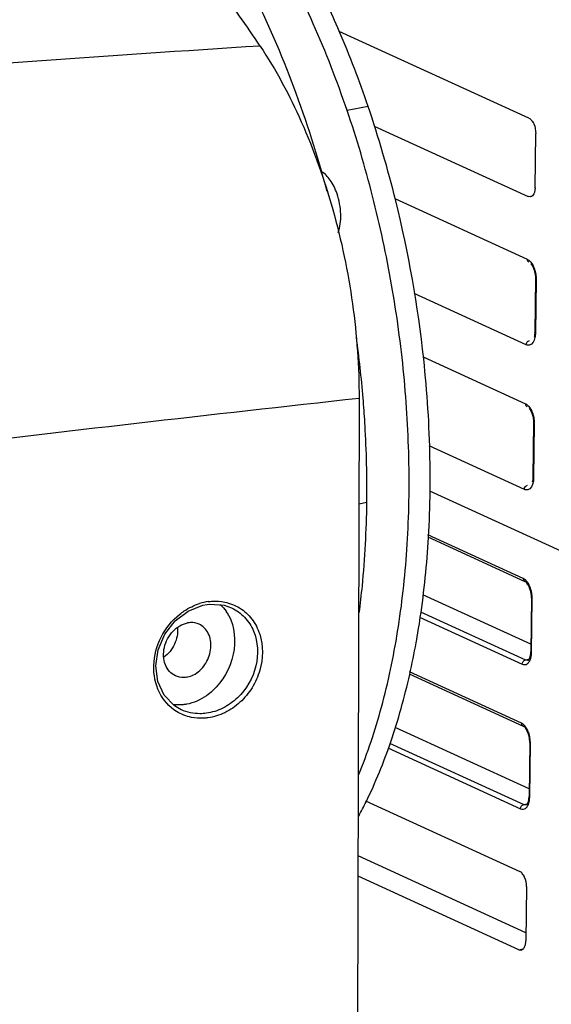
# Model space of a CAD drawing. Units: inches. Extents: x -86 to 67, y 2 to 68.
# Drawn here: x -81 to -79, y 20 to 23 of the extents above; entities that cross this region are included whole.
import ezdxf

# ---------------------------------------------------------------- set-up
doc = ezdxf.new("R2010")
doc.units = ezdxf.units.IN
doc.header["$LTSCALE"] = 1.21
doc.header["$MEASUREMENT"] = 0
doc.layers.get('0').update_dxf_attribs({"linetype": 'CONTINUOUS'})
doc.layers.add('02___PRT_ALL_AXES', color=7, linetype='CONTINUOUS')

msp = doc.modelspace()

# ---------------------------------------------------------------- linework, layer by layer
at = {"color": 7, "linetype": 'Continuous'}
for p, q in [((-80.0204, 22.825), (-80.0861, 22.813)), ((-80.002, 22.7641), (-79.5218, 22.5439)), ((-79.4997, 22.5716), (-79.4976, 22.7409)), ((-79.9373, 22.5377), (-79.5242, 22.3483)), ((-79.5218, 22.5439), (-79.5147, 22.5452)), ((-79.5143, 22.5428), (-79.5218, 22.5439)), ((-79.4986, 22.2885), (-79.5007, 22.1192)), ((-79.4967, 22.2865), (-79.4988, 22.1172)), ((-79.5275, 22.0812), (-79.8769, 22.2414)), ((-79.8488, 22.0431), (-79.5298, 21.8969)), ((-80.0487, 21.9136), (-80.0559, 18.7247)), ((-79.5042, 21.837), (-79.5063, 21.6677)), ((-79.5022, 21.8351), (-79.5043, 21.6658)), ((-80.0244, 21.5885), (-80.0494, 21.584)), ((-80.5229, 21.2706), (-80.5141, 21.2715)), ((-80.5364, 21.2681), (-80.5229, 21.2706)), ((-80.447, 21.26), (-80.4464, 21.2598))]:
    msp.add_line(p, q, dxfattribs=at)
for points in [[(-80.5141, 21.2715), (-80.4698, 21.268), (-80.4465, 21.2598)], [(-80.6227, 21.2189), (-80.5822, 21.25), (-80.5364, 21.2681)], [(-80.6035, 20.942), (-80.6247, 20.9545), (-80.6562, 20.987), (-80.6761, 21.0296), (-80.6826, 21.0786), (-80.6752, 21.1293), (-80.6546, 21.1775), (-80.6227, 21.2189)]]:
    msp.add_lwpolyline(points, dxfattribs=at)
for centre, radius, start, end in [((-83.4934, 20.9324), 3.7639, 33.5709, 37.0349), ((-73.1155, -89.6208), 112.8671, 93.678765, 94.402033), ((-79.581, 22.2875), 0.0843, 359.2998, 0.6843), ((-64.7011, -117.3679), 140.1246, 96.288119, 96.859464), ((-79.5866, 21.8361), 0.0843, 359.2998, 0.6843), ((-80.4957, 21.1118), 0.1692, 97.9626, 107.2755), ((-80.5708, 21.1741), 0.1311, 33.8511, 34.9767), ((-80.5737, 21.1722), 0.1346, 28.4554, 33.8316)]:
    msp.add_arc(centre, radius, start, end, dxfattribs=at)
at = {"color": 3, "linetype": 'Continuous'}
for centre, radius, start, end in [((-83.1533, 21.7588), 3.3094, 18.7957, 23.1506), ((-83.4191, 21.6702), 3.5895, 13.8718, 18.7671), ((-83.5339, 21.6413), 3.7079, 6.1119, 13.88), ((-83.6642, 21.6134), 3.6405, 4.7417, 7.7541), ((-83.5754, 21.6208), 3.5514, 3.5109, 4.7404), ((-83.5428, 21.6229), 3.5188, 3.3688, 3.5099), ((-83.3975, 21.6291), 3.3733, 359.3107, 3.4081), ((-82.9561, 21.6619), 3.1292, 356.6666, 359.3166), ((-82.1727, 21.5661), 2.3391, 347.3055, 349.7723), ((-81.2417, 21.2498), 1.3529, 331.7499, 333.9023)]:
    msp.add_arc(centre, radius, start, end, dxfattribs=at)
at = {"color": 7, "linetype": 'Continuous'}
for points, knots in [([(-80.0861, 22.813), (-80.1173, 22.9045), (-80.1857, 23.0808), (-80.3087, 23.3273), (-80.4472, 23.5456), (-80.5982, 23.7305), (-80.7586, 23.8779), (-80.925, 23.9843), (-81.0691, 24.0371), (-81.182, 24.0543), (-81.2371, 24.055), (-81.2641, 24.0534)], [0, 0, 0, 0, 0.159538, 0.311605, 0.454079, 0.58536, 0.704627, 0.812103, 0.909402, 0.955293, 1, 1, 1, 1]), ([(-80.3573, 23.0138), (-80.3077, 22.939), (-80.2194, 22.7733), (-80.1234, 22.5021), (-80.0629, 22.2115), (-80.0485, 22.0123), (-80.0487, 21.9136)], [0, 0, 0, 0, 0.232552, 0.484171, 0.744002, 1, 1, 1, 1]), ([(-80.0501, 20.7373), (-80.0219, 20.8064), (-79.9732, 20.9543), (-79.9236, 21.1904), (-79.8956, 21.4453), (-79.8895, 21.7138), (-79.9057, 21.9903), (-79.9437, 22.2693), (-80.0028, 22.5449), (-80.0561, 22.7249), (-80.0861, 22.813)], [0, 0, 0, 0, 0.105868, 0.220132, 0.341685, 0.469052, 0.600501, 0.734134, 0.867962, 1, 1, 1, 1]), ([(-79.5188, 22.7885), (-79.5156, 22.787), (-79.5094, 22.7815), (-79.5004, 22.7658), (-79.4975, 22.751), (-79.4976, 22.7409)], [0, 0, 0, 0, 0.19627, 0.442718, 1, 1, 1, 1]), ([(-79.4997, 22.5716), (-79.4997, 22.568), (-79.5004, 22.5612), (-79.5036, 22.5504), (-79.5097, 22.5437), (-79.5143, 22.5428)], [0, 0, 0, 0, 0.318429, 0.594419, 1, 1, 1, 1]), ([(-79.5242, 22.3483), (-79.5243, 22.3464), (-79.5235, 22.3428), (-79.5208, 22.3401), (-79.5193, 22.3394)], [0, 0, 0, 0, 0.527462, 1, 1, 1, 1]), ([(-79.5242, 22.3483), (-79.5223, 22.3474), (-79.5135, 22.3416), (-79.5078, 22.3323), (-79.5045, 22.3248)], [0, 0, 0, 0, 0.208448, 1, 1, 1, 1]), ([(-79.5129, 22.3342), (-79.5123, 22.3334), (-79.5095, 22.3298), (-79.5072, 22.3258), (-79.5057, 22.3226)], [0, 0, 0, 0, 0.220163, 1, 1, 1, 1]), ([(-79.5057, 22.3226), (-79.5052, 22.3213), (-79.5029, 22.316), (-79.5013, 22.3104), (-79.5004, 22.3061)], [0, 0, 0, 0, 0.240022, 1, 1, 1, 1]), ([(-79.5045, 22.3248), (-79.5038, 22.3234), (-79.5013, 22.3173), (-79.4995, 22.3109), (-79.4986, 22.306)], [0, 0, 0, 0, 0.242975, 1, 1, 1, 1]), ([(-79.5004, 22.3061), (-79.4995, 22.3017), (-79.4987, 22.2958), (-79.4986, 22.2899), (-79.4986, 22.2885)], [0, 0, 0, 0, 0.757652, 1, 1, 1, 1]), ([(-79.4967, 22.2865), (-79.497, 22.2866), (-79.4978, 22.287), (-79.4986, 22.2878), (-79.4986, 22.2885)], [0, 0, 0, 0, 0.337232, 1, 1, 1, 1]), ([(-79.4988, 22.1172), (-79.4988, 22.1126), (-79.4998, 22.0991), (-79.5075, 22.0823), (-79.5168, 22.08)], [0, 0, 0, 0, 0.322595, 1, 1, 1, 1]), ([(-79.5007, 22.1192), (-79.5007, 22.1178), (-79.5009, 22.1127), (-79.5017, 22.1077), (-79.5027, 22.1041)], [0, 0, 0, 0, 0.271645, 1, 1, 1, 1]), ([(-79.4988, 22.1172), (-79.499, 22.1173), (-79.4998, 22.1178), (-79.5007, 22.1185), (-79.5007, 22.1192)], [0, 0, 0, 0, 0.337232, 1, 1, 1, 1]), ([(-79.5275, 22.0812), (-79.5275, 22.0842), (-79.5255, 22.0901), (-79.5203, 22.0938), (-79.5175, 22.0943)], [0, 0, 0, 0, 0.518404, 1, 1, 1, 1]), ([(-79.5168, 22.08), (-79.5194, 22.0793), (-79.5232, 22.0795), (-79.5266, 22.0808), (-79.5275, 22.0812)], [0, 0, 0, 0, 0.733347, 1, 1, 1, 1]), ([(-79.5298, 21.8969), (-79.5278, 21.896), (-79.5191, 21.8902), (-79.5134, 21.8809), (-79.51, 21.8734)], [0, 0, 0, 0, 0.208448, 1, 1, 1, 1]), ([(-79.5298, 21.8969), (-79.5298, 21.895), (-79.5291, 21.8913), (-79.5264, 21.8886), (-79.5248, 21.8879)], [0, 0, 0, 0, 0.527462, 1, 1, 1, 1]), ([(-79.5185, 21.8827), (-79.5178, 21.8819), (-79.515, 21.8783), (-79.5128, 21.8743), (-79.5113, 21.8711)], [0, 0, 0, 0, 0.220163, 1, 1, 1, 1]), ([(-79.5113, 21.8711), (-79.5107, 21.8699), (-79.5085, 21.8645), (-79.5068, 21.859), (-79.506, 21.8547)], [0, 0, 0, 0, 0.240022, 1, 1, 1, 1]), ([(-79.51, 21.8734), (-79.5094, 21.8719), (-79.5069, 21.8658), (-79.5051, 21.8595), (-79.5041, 21.8546)], [0, 0, 0, 0, 0.242975, 1, 1, 1, 1]), ([(-79.506, 21.8547), (-79.505, 21.8503), (-79.5043, 21.8444), (-79.5042, 21.8384), (-79.5042, 21.837)], [0, 0, 0, 0, 0.757652, 1, 1, 1, 1]), ([(-79.5022, 21.8351), (-79.5025, 21.8352), (-79.5033, 21.8356), (-79.5042, 21.8364), (-79.5042, 21.837)], [0, 0, 0, 0, 0.337232, 1, 1, 1, 1]), ([(-79.5331, 21.6298), (-79.533, 21.6328), (-79.531, 21.6386), (-79.5258, 21.6424), (-79.5231, 21.6429)], [0, 0, 0, 0, 0.518404, 1, 1, 1, 1]), ([(-79.5043, 21.6658), (-79.5044, 21.6612), (-79.5054, 21.6476), (-79.513, 21.6309), (-79.5224, 21.6285)], [0, 0, 0, 0, 0.322595, 1, 1, 1, 1]), ([(-79.5063, 21.6677), (-79.5063, 21.6663), (-79.5065, 21.6613), (-79.5072, 21.6562), (-79.5083, 21.6527)], [0, 0, 0, 0, 0.271645, 1, 1, 1, 1]), ([(-79.5043, 21.6658), (-79.5046, 21.6659), (-79.5054, 21.6663), (-79.5063, 21.6671), (-79.5063, 21.6677)], [0, 0, 0, 0, 0.337232, 1, 1, 1, 1]), ([(-79.5224, 21.6285), (-79.5249, 21.6279), (-79.5288, 21.6281), (-79.5322, 21.6294), (-79.5331, 21.6298)], [0, 0, 0, 0, 0.733347, 1, 1, 1, 1]), ([(-80.6087, 21.2396), (-80.6039, 21.2434), (-80.5847, 21.2575), (-80.5629, 21.2681), (-80.546, 21.2733)], [0, 0, 0, 0, 0.255766, 1, 1, 1, 1]), ([(-80.5192, 21.2793), (-80.5149, 21.2799), (-80.4978, 21.2816), (-80.4804, 21.2804), (-80.4678, 21.2779)], [0, 0, 0, 0, 0.253656, 1, 1, 1, 1]), ([(-80.4464, 21.2598), (-80.4313, 21.2528), (-80.4031, 21.2324), (-80.3646, 21.1719), (-80.3603, 21.0736), (-80.4102, 20.9886), (-80.4718, 20.9446), (-80.5075, 20.9332), (-80.5252, 20.9308)], [0, 0, 0, 0, 0.114978, 0.233207, 0.483937, 0.747426, 0.876632, 1, 1, 1, 1]), ([(-80.4212, 21.2595), (-80.4067, 21.2505), (-80.3804, 21.2263), (-80.3468, 21.1607), (-80.3483, 21.0802), (-80.3802, 21.0093), (-80.418, 20.9634), (-80.4656, 20.9305), (-80.5019, 20.919), (-80.52, 20.9165)], [0, 0, 0, 0, 0.114538, 0.23323, 0.485052, 0.617767, 0.749724, 0.87775, 1, 1, 1, 1]), ([(-80.6179, 20.9363), (-80.6406, 20.9504), (-80.6793, 20.9946), (-80.6956, 21.0821), (-80.6719, 21.1712), (-80.6325, 21.2205), (-80.6087, 21.2396)], [0, 0, 0, 0, 0.229626, 0.475648, 0.73718, 1, 1, 1, 1]), ([(-80.6215, 21.0477), (-80.6285, 21.0509), (-80.6417, 21.0608), (-80.6546, 21.0826), (-80.6598, 21.1089), (-80.6561, 21.1464), (-80.6341, 21.189), (-80.6007, 21.2097), (-80.5835, 21.2129)], [0, 0, 0, 0, 0.109814, 0.225668, 0.350445, 0.483148, 0.753003, 1, 1, 1, 1]), ([(-80.5477, 21.2087), (-80.5558, 21.2125), (-80.5684, 21.2148), (-80.5804, 21.2134), (-80.5835, 21.2129)], [0, 0, 0, 0, 0.741938, 1, 1, 1, 1]), ([(-80.4554, 21.2363), (-80.436, 21.2004), (-80.4289, 21.1083), (-80.4738, 21.0302), (-80.506, 21.0007)], [0, 0, 0, 0, 0.482472, 1, 1, 1, 1]), ([(-80.6148, 21.1976), (-80.6135, 21.1802), (-80.6207, 21.1445), (-80.6432, 21.1159), (-80.6572, 21.1056)], [0, 0, 0, 0, 0.500149, 1, 1, 1, 1]), ([(-80.5602, 21.0533), (-80.5464, 21.0615), (-80.5228, 21.0863), (-80.5074, 21.1332), (-80.5137, 21.1803), (-80.5354, 21.2031), (-80.5477, 21.2087)], [0, 0, 0, 0, 0.26188, 0.531401, 0.77977, 1, 1, 1, 1]), ([(-80.5856, 21.0436), (-80.5887, 21.043), (-80.6008, 21.0416), (-80.6133, 21.0439), (-80.6215, 21.0477)], [0, 0, 0, 0, 0.258062, 1, 1, 1, 1]), ([(-80.5856, 21.0436), (-80.5834, 21.044), (-80.5746, 21.046), (-80.5661, 21.0498), (-80.5602, 21.0533)], [0, 0, 0, 0, 0.242341, 1, 1, 1, 1]), ([(-80.506, 21.0007), (-80.512, 20.9953), (-80.5356, 20.9761), (-80.5646, 20.963), (-80.5866, 20.9589)], [0, 0, 0, 0, 0.262815, 1, 1, 1, 1]), ([(-80.5866, 20.9589), (-80.5903, 20.9583), (-80.6047, 20.9562), (-80.6195, 20.9567), (-80.6301, 20.9585)], [0, 0, 0, 0, 0.254869, 1, 1, 1, 1]), ([(-80.5252, 20.9308), (-80.5319, 20.9298), (-80.5582, 20.928), (-80.5851, 20.9335), (-80.6029, 20.9417)], [0, 0, 0, 0, 0.256142, 1, 1, 1, 1]), ([(-80.52, 20.9165), (-80.5243, 20.9159), (-80.5414, 20.9142), (-80.5588, 20.9154), (-80.5714, 20.9179)], [0, 0, 0, 0, 0.253652, 1, 1, 1, 1])]:
    msp.add_open_spline(points, degree=3, knots=knots, dxfattribs=at)
at = {"color": 3, "linetype": 'Continuous'}
for points, knots in [([(-80.148, 22.5593), (-80.1774, 22.6695), (-80.2451, 22.8827), (-80.3745, 23.1823), (-80.5264, 23.4482), (-80.6964, 23.6724), (-80.8537, 23.8232), (-80.9843, 23.9146), (-81.0805, 23.9668), (-81.1771, 24.0041), (-81.2734, 24.0263), (-81.3686, 24.0329), (-81.431, 24.0269), (-81.4614, 24.0213)], [0, 0, 0, 0, 0.161047, 0.31545, 0.460108, 0.592613, 0.711592, 0.76605, 0.817334, 0.86579, 0.911923, 0.956395, 1, 1, 1, 1]), ([(-80.1104, 23.0599), (-80.1232, 23.0896), (-80.1746, 23.2046), (-80.2334, 23.3164), (-80.2815, 23.3966)], [0, 0, 0, 0, 0.257271, 1, 1, 1, 1]), ([(-79.8272, 21.6246), (-79.8268, 21.6584), (-79.8272, 21.7958), (-79.836, 21.9331), (-79.847, 22.0361)], [0, 0, 0, 0, 0.246218, 1, 1, 1, 1]), ([(-80.048, 21.2447), (-80.0444, 21.2725), (-80.0315, 21.3867), (-80.0255, 21.5017), (-80.0244, 21.5885)], [0, 0, 0, 0, 0.244128, 1, 1, 1, 1]), ([(-79.8708, 21.1508), (-79.866, 21.1772), (-79.8481, 21.2863), (-79.8371, 21.3965), (-79.8322, 21.48)], [0, 0, 0, 0, 0.243234, 1, 1, 1, 1]), ([(-80.0267, 20.6547), (-79.997, 20.7151), (-79.9442, 20.8455), (-79.9068, 20.981), (-79.8908, 21.0521)], [0, 0, 0, 0, 0.480281, 1, 1, 1, 1])]:
    msp.add_open_spline(points, degree=3, knots=knots, dxfattribs=at)
at = {"color": 7, "linetype": 'Continuous'}
for points in [[(-79.4986, 22.306), (-79.4974, 22.3003), (-79.4967, 22.2944), (-79.4967, 22.2885)], [(-79.5041, 21.8546), (-79.503, 21.8488), (-79.5023, 21.843), (-79.5022, 21.8371)], [(-80.4678, 21.2779), (-80.4514, 21.2746), (-80.4354, 21.2683), (-80.4212, 21.2595)], [(-80.4818, 21.2702), (-80.4749, 21.2639), (-80.4687, 21.2568), (-80.4634, 21.2492)], [(-80.5714, 20.9179), (-80.5877, 20.9212), (-80.6038, 20.9275), (-80.6179, 20.9363)]]:
    msp.add_open_spline(points, degree=3, dxfattribs=at)
at = {"layer": '02___PRT_ALL_AXES', "color": 7, "linetype": 'Continuous'}
for p, q in [((-79.5188, 22.7885), (-80.1105, 23.0597)), ((-79.5331, 21.6298), (-79.8301, 21.7659)), ((-79.8287, 21.6253), (-79.3832, 21.4211)), ((-79.5365, 21.3514), (-79.834, 21.4878)), ((-79.8344, 21.4813), (-79.5316, 21.3424)), ((-79.5127, 21.1464), (-79.8495, 21.3008)), ((-79.5109, 21.2915), (-79.513, 21.1222)), ((-79.511, 21.1203), (-79.5089, 21.2896)), ((-79.8576, 21.2476), (-79.5298, 21.0974)), ((-79.8601, 21.2311), (-79.5398, 21.0843)), ((-79.5298, 21.0974), (-79.5188, 21.0994)), ((-79.5298, 21.0974), (-79.5222, 21.0962)), ((-79.5421, 20.8999), (-79.891, 21.0599)), ((-79.8925, 21.0539), (-79.5371, 20.891)), ((-79.5182, 20.695), (-79.936, 20.8865)), ((-79.9594, 20.8226), (-79.5453, 20.6328)), ((-79.9539, 20.8378), (-79.5353, 20.6459)), ((-79.5165, 20.8401), (-79.5185, 20.6708)), ((-79.5166, 20.6688), (-79.5145, 20.8381)), ((-80.0284, 20.6575), (-79.5478, 20.4372)), ((-79.5353, 20.6459), (-79.5243, 20.6479)), ((-79.5353, 20.6459), (-79.5278, 20.6448)), ((-79.5283, 20.2456), (-80.0519, 20.4856)), ((-79.5508, 20.1927), (-80.052, 20.4224)), ((-79.5266, 20.3896), (-79.5286, 20.2203)), ((-79.5508, 20.1927), (-79.5378, 20.195)), ((-79.5508, 20.1927), (-79.5432, 20.1916))]:
    msp.add_line(p, q, dxfattribs=at)
for points, knots in [([(-80.1174, 22.5526), (-80.1201, 22.5604), (-80.1261, 22.5751), (-80.1375, 22.5948), (-80.1505, 22.6105), (-80.1606, 22.6184), (-80.1657, 22.6213)], [0, 0, 0, 0, 0.288883, 0.555748, 0.793631, 1, 1, 1, 1]), ([(-80.1138, 22.4318), (-80.1107, 22.4404), (-80.1064, 22.4594), (-80.1047, 22.5003), (-80.1105, 22.5322), (-80.1174, 22.5526)], [0, 0, 0, 0, 0.223256, 0.472986, 1, 1, 1, 1]), ([(-79.529, 21.3461), (-79.5296, 21.3467), (-79.5319, 21.3487), (-79.5345, 21.3504), (-79.5365, 21.3514)], [0, 0, 0, 0, 0.268396, 1, 1, 1, 1]), ([(-79.5365, 21.3514), (-79.5365, 21.3495), (-79.5358, 21.3458), (-79.5331, 21.3431), (-79.5316, 21.3424)], [0, 0, 0, 0, 0.527462, 1, 1, 1, 1]), ([(-79.518, 21.3255), (-79.5199, 21.3296), (-79.5235, 21.336), (-79.529, 21.3413), (-79.5316, 21.3424)], [0, 0, 0, 0, 0.613486, 1, 1, 1, 1]), ([(-79.5168, 21.328), (-79.5176, 21.3298), (-79.5208, 21.3364), (-79.5251, 21.3425), (-79.529, 21.3461)], [0, 0, 0, 0, 0.273299, 1, 1, 1, 1]), ([(-79.5127, 21.3091), (-79.513, 21.3105), (-79.5143, 21.3162), (-79.5162, 21.3217), (-79.518, 21.3255)], [0, 0, 0, 0, 0.258137, 1, 1, 1, 1]), ([(-79.5108, 21.3092), (-79.5112, 21.3108), (-79.5127, 21.3172), (-79.5148, 21.3235), (-79.5168, 21.328)], [0, 0, 0, 0, 0.255821, 1, 1, 1, 1]), ([(-79.5109, 21.2915), (-79.5109, 21.2929), (-79.511, 21.2988), (-79.5117, 21.3047), (-79.5127, 21.3091)], [0, 0, 0, 0, 0.242349, 1, 1, 1, 1]), ([(-79.5089, 21.2896), (-79.5089, 21.2912), (-79.509, 21.2978), (-79.5099, 21.3043), (-79.5108, 21.3092)], [0, 0, 0, 0, 0.244197, 1, 1, 1, 1]), ([(-79.5089, 21.2896), (-79.5092, 21.2897), (-79.51, 21.2901), (-79.5109, 21.2909), (-79.5109, 21.2915)], [0, 0, 0, 0, 0.337232, 1, 1, 1, 1]), ([(-79.515, 21.1072), (-79.5147, 21.1083), (-79.5135, 21.1132), (-79.513, 21.1183), (-79.513, 21.1222)], [0, 0, 0, 0, 0.225636, 1, 1, 1, 1]), ([(-79.5134, 21.1027), (-79.513, 21.104), (-79.5116, 21.1098), (-79.5111, 21.1157), (-79.511, 21.1203)], [0, 0, 0, 0, 0.235656, 1, 1, 1, 1]), ([(-79.511, 21.1203), (-79.5113, 21.1204), (-79.5121, 21.1208), (-79.513, 21.1216), (-79.513, 21.1222)], [0, 0, 0, 0, 0.337232, 1, 1, 1, 1]), ([(-79.5398, 21.0843), (-79.5373, 21.0831), (-79.5316, 21.0818), (-79.5232, 21.085), (-79.5169, 21.0926), (-79.5144, 21.099), (-79.5134, 21.1027)], [0, 0, 0, 0, 0.22621, 0.443594, 0.694434, 1, 1, 1, 1]), ([(-79.5398, 21.0843), (-79.5398, 21.0873), (-79.5377, 21.0931), (-79.5325, 21.0969), (-79.5298, 21.0974)], [0, 0, 0, 0, 0.518404, 1, 1, 1, 1]), ([(-79.5222, 21.0962), (-79.5211, 21.0965), (-79.5175, 21.0998), (-79.516, 21.104), (-79.515, 21.1072)], [0, 0, 0, 0, 0.265262, 1, 1, 1, 1]), ([(-79.5346, 20.8947), (-79.5352, 20.8953), (-79.5374, 20.8973), (-79.54, 20.899), (-79.5421, 20.8999)], [0, 0, 0, 0, 0.268396, 1, 1, 1, 1]), ([(-79.5421, 20.8999), (-79.5421, 20.8981), (-79.5414, 20.8944), (-79.5386, 20.8917), (-79.5371, 20.891)], [0, 0, 0, 0, 0.527462, 1, 1, 1, 1]), ([(-79.5235, 20.8741), (-79.5254, 20.8782), (-79.5291, 20.8845), (-79.5345, 20.8898), (-79.5371, 20.891)], [0, 0, 0, 0, 0.613486, 1, 1, 1, 1]), ([(-79.5223, 20.8765), (-79.5232, 20.8783), (-79.5264, 20.8849), (-79.5307, 20.891), (-79.5346, 20.8947)], [0, 0, 0, 0, 0.273299, 1, 1, 1, 1]), ([(-79.5182, 20.8576), (-79.5185, 20.8591), (-79.5198, 20.8647), (-79.5217, 20.8702), (-79.5235, 20.8741)], [0, 0, 0, 0, 0.258137, 1, 1, 1, 1]), ([(-79.5164, 20.8578), (-79.5167, 20.8594), (-79.5182, 20.8658), (-79.5204, 20.8721), (-79.5223, 20.8765)], [0, 0, 0, 0, 0.255821, 1, 1, 1, 1]), ([(-79.5165, 20.8401), (-79.5164, 20.8415), (-79.5165, 20.8474), (-79.5173, 20.8533), (-79.5182, 20.8576)], [0, 0, 0, 0, 0.242349, 1, 1, 1, 1]), ([(-79.5145, 20.8381), (-79.5145, 20.8397), (-79.5146, 20.8463), (-79.5154, 20.8529), (-79.5164, 20.8578)], [0, 0, 0, 0, 0.244197, 1, 1, 1, 1]), ([(-79.5145, 20.8381), (-79.5148, 20.8382), (-79.5156, 20.8387), (-79.5165, 20.8394), (-79.5165, 20.8401)], [0, 0, 0, 0, 0.337232, 1, 1, 1, 1]), ([(-79.5206, 20.6557), (-79.5202, 20.6568), (-79.519, 20.6617), (-79.5186, 20.6668), (-79.5185, 20.6708)], [0, 0, 0, 0, 0.225636, 1, 1, 1, 1]), ([(-79.5189, 20.6512), (-79.5185, 20.6526), (-79.5172, 20.6583), (-79.5166, 20.6643), (-79.5166, 20.6688)], [0, 0, 0, 0, 0.235656, 1, 1, 1, 1]), ([(-79.5166, 20.6688), (-79.5169, 20.669), (-79.5177, 20.6694), (-79.5185, 20.6701), (-79.5185, 20.6708)], [0, 0, 0, 0, 0.337232, 1, 1, 1, 1]), ([(-79.5453, 20.6328), (-79.5428, 20.6317), (-79.5372, 20.6303), (-79.5287, 20.6336), (-79.5225, 20.6411), (-79.5199, 20.6476), (-79.5189, 20.6512)], [0, 0, 0, 0, 0.22621, 0.443594, 0.694434, 1, 1, 1, 1]), ([(-79.5453, 20.6328), (-79.5453, 20.6358), (-79.5433, 20.6417), (-79.5381, 20.6454), (-79.5353, 20.6459)], [0, 0, 0, 0, 0.518404, 1, 1, 1, 1]), ([(-79.5278, 20.6448), (-79.5266, 20.645), (-79.5231, 20.6484), (-79.5215, 20.6526), (-79.5206, 20.6557)], [0, 0, 0, 0, 0.265262, 1, 1, 1, 1]), ([(-79.5266, 20.3896), (-79.5264, 20.3997), (-79.5294, 20.4145), (-79.5384, 20.4302), (-79.5445, 20.4357), (-79.5478, 20.4372)], [0, 0, 0, 0, 0.557282, 0.80373, 1, 1, 1, 1]), ([(-79.5432, 20.1916), (-79.5403, 20.1921), (-79.5342, 20.1964), (-79.5315, 20.203), (-79.5305, 20.2067)], [0, 0, 0, 0, 0.435335, 1, 1, 1, 1]), ([(-79.5305, 20.2067), (-79.5302, 20.2078), (-79.5291, 20.2122), (-79.5287, 20.2168), (-79.5286, 20.2203)], [0, 0, 0, 0, 0.235467, 1, 1, 1, 1])]:
    msp.add_open_spline(points, degree=3, knots=knots, dxfattribs=at)

doc.saveas('drawing.dxf')
